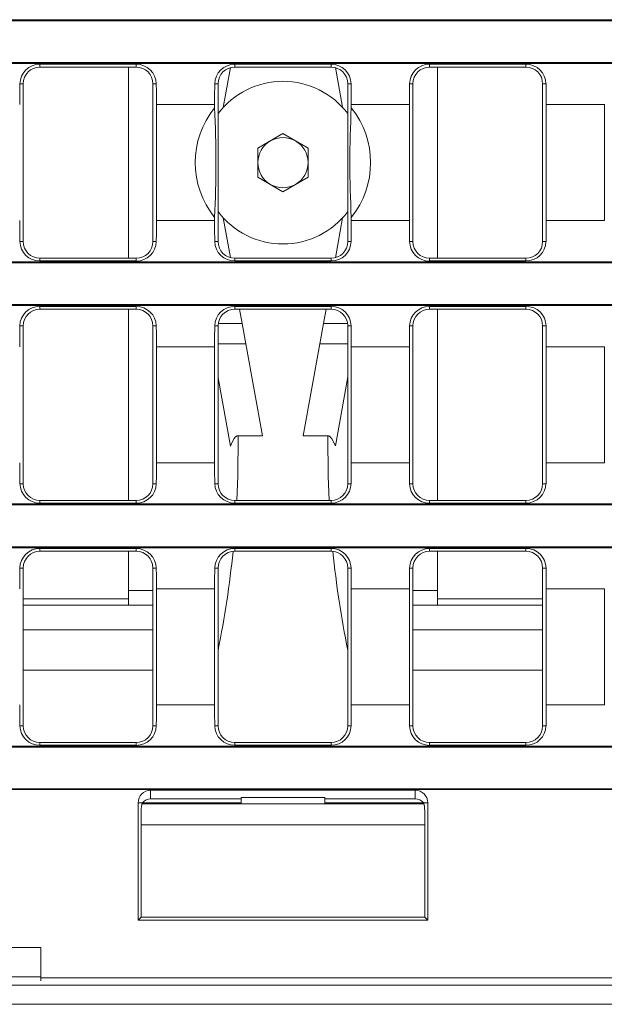
# Model space of a CAD drawing. Units: millimetres. Extents: x 35 to 2065, y 35 to 1450.
# Drawn here: x 1643 to 1713, y 284 to 402 of the extents above; entities that cross this region are included whole.
import ezdxf

# ---------------------------------------------------------------- set-up
doc = ezdxf.new("R2010")
doc.units = ezdxf.units.MM
doc.header["$LTSCALE"] = 5

msp = doc.modelspace()

# ---------------------------------------------------------------- linework, layer by layer
at = {"color": 7, "linetype": 'Continuous', "lineweight": 15}
for p, q in [((1923.61, 401.68), (1425.61, 401.68)), ((1923.61, 401.56), (1425.61, 401.56)), ((1923.61, 396.56), (1425.61, 396.56)), ((1923.61, 396.44), (1425.61, 396.44)), ((1645.5, 396.34), (1657.04, 396.34)), ((1680.38, 396.34), (1668.84, 396.34)), ((1703.72, 396.34), (1692.18, 396.34)), ((1645.5, 396.01), (1657.04, 396.01)), ((1656.11, 373.11), (1656.11, 396.01)), ((1667.45, 391.16), (1668.31, 395.94)), ((1680.38, 396.01), (1668.84, 396.01)), ((1680.89, 395.94), (1681.75, 391.19)), ((1703.72, 396.01), (1692.18, 396.01)), ((1693.11, 396.01), (1693.11, 373.11)), ((1643.5, 375.11), (1643.5, 394.01)), ((1659.04, 394.01), (1659.04, 375.11)), ((1666.84, 375.11), (1666.84, 394.01)), ((1682.38, 375.11), (1682.38, 394.01)), ((1690.18, 394.01), (1690.18, 375.11)), ((1705.72, 375.11), (1705.72, 394.01)), ((1659.46, 391.51), (1659.46, 377.61)), ((1666.42, 391.13), (1666.42, 391.51)), ((1682.8, 391.13), (1682.8, 391.51)), ((1689.76, 391.51), (1689.76, 377.61)), ((1706.14, 377.61), (1706.14, 391.51)), ((1713.11, 391.51), (1713.11, 377.61)), ((1671.6, 386.3), (1674.61, 388.03)), ((1674.61, 388.03), (1677.62, 386.3)), ((1671.6, 382.82), (1671.6, 386.3)), ((1677.62, 386.3), (1677.62, 382.82)), ((1674.61, 381.08), (1671.6, 382.82)), ((1677.62, 382.82), (1674.61, 381.08)), ((1666.42, 377.99), (1666.42, 377.61)), ((1668.31, 373.18), (1667.45, 377.96)), ((1681.75, 377.93), (1680.89, 373.17)), ((1682.8, 377.99), (1682.8, 377.61)), ((1923.61, 372.68), (1425.61, 372.68)), ((1645.5, 373.11), (1657.04, 373.11)), ((1645.5, 372.78), (1657.04, 372.78)), ((1680.38, 373.11), (1668.84, 373.11)), ((1680.38, 372.78), (1668.84, 372.78)), ((1703.72, 373.11), (1692.18, 373.11)), ((1703.72, 372.78), (1692.18, 372.78)), ((1923.61, 372.56), (1425.61, 372.56)), ((1923.61, 367.56), (1425.61, 367.56)), ((1923.61, 367.44), (1425.61, 367.44)), ((1657.04, 367.34), (1645.5, 367.34)), ((1657.04, 367.01), (1645.5, 367.01)), ((1656.11, 344.11), (1656.11, 367.01)), ((1668.84, 367.34), (1680.38, 367.34)), ((1668.84, 367.01), (1680.38, 367.01)), ((1669.73, 365.3), (1669.42, 367.01)), ((1679.78, 367.01), (1679.47, 365.3)), ((1692.18, 367.34), (1703.72, 367.34)), ((1692.18, 367.01), (1703.72, 367.01)), ((1693.11, 367.01), (1693.11, 344.11)), ((1643.5, 365.01), (1643.5, 346.11)), ((1659.04, 346.11), (1659.04, 365.01)), ((1666.84, 365.01), (1666.84, 346.11)), ((1669.73, 365.3), (1670.17, 362.86)), ((1679.03, 362.86), (1679.47, 365.3)), ((1682.38, 365.01), (1682.38, 346.11)), ((1690.18, 346.11), (1690.18, 365.01)), ((1705.72, 365.01), (1705.72, 346.11)), ((1659.46, 348.61), (1659.46, 362.51)), ((1666.42, 362.51), (1666.42, 348.61)), ((1670.17, 362.86), (1672.15, 351.86)), ((1677.05, 351.86), (1679.03, 362.86)), ((1682.8, 362.51), (1682.8, 348.61)), ((1689.76, 348.61), (1689.76, 362.51)), ((1706.14, 362.51), (1706.14, 348.61)), ((1713.11, 348.61), (1713.11, 362.51)), ((1668.31, 350.62), (1666.84, 358.78)), ((1682.38, 358.91), (1680.89, 350.66)), ((1669.25, 351.86), (1672.15, 351.86)), ((1677.05, 351.86), (1679.97, 351.86)), ((1923.61, 343.68), (1425.61, 343.68)), ((1923.61, 343.56), (1425.61, 343.56)), ((1645.5, 344.11), (1657.04, 344.11)), ((1645.5, 343.78), (1657.04, 343.78)), ((1680.38, 344.11), (1668.84, 344.11)), ((1680.38, 343.78), (1668.84, 343.78)), ((1703.72, 344.11), (1692.18, 344.11)), ((1703.72, 343.78), (1692.18, 343.78)), ((1923.61, 338.56), (1425.61, 338.56)), ((1923.61, 338.44), (1425.61, 338.44)), ((1657.04, 338.34), (1645.5, 338.34)), ((1657.04, 338.01), (1645.5, 338.01)), ((1656.11, 333.3), (1656.11, 338.01)), ((1668.84, 338.34), (1680.38, 338.34)), ((1668.84, 338.01), (1680.38, 338.01)), ((1692.18, 338.34), (1703.72, 338.34)), ((1692.18, 338.01), (1703.72, 338.01)), ((1693.11, 338.01), (1693.11, 333.3)), ((1643.5, 336.01), (1643.5, 317.11)), ((1659.04, 317.11), (1659.04, 336.01)), ((1666.84, 336.01), (1666.84, 317.11)), ((1682.38, 336.01), (1682.38, 317.11)), ((1690.18, 317.11), (1690.18, 336.01)), ((1705.72, 336.01), (1705.72, 317.11)), ((1656.11, 331.56), (1656.11, 333.3)), ((1659.46, 319.61), (1659.46, 333.51)), ((1666.42, 333.51), (1666.42, 319.61)), ((1682.8, 333.51), (1682.8, 319.61)), ((1689.76, 319.61), (1689.76, 333.51)), ((1693.11, 333.3), (1693.11, 331.56)), ((1706.14, 333.51), (1706.14, 319.61)), ((1713.11, 319.61), (1713.11, 333.51)), ((1643.5, 331.56), (1659.04, 331.56)), ((1690.18, 331.56), (1705.72, 331.56)), ((1659.04, 323.78), (1643.5, 323.78)), ((1705.72, 323.78), (1690.18, 323.78)), ((1645.5, 315.11), (1657.04, 315.11)), ((1680.38, 315.11), (1668.84, 315.11)), ((1703.72, 315.11), (1692.18, 315.11)), ((1923.61, 314.68), (1425.61, 314.68)), ((1923.61, 314.56), (1425.61, 314.56)), ((1645.5, 314.78), (1657.04, 314.78)), ((1680.38, 314.78), (1668.84, 314.78)), ((1703.72, 314.78), (1692.18, 314.78)), ((1923.61, 309.56), (1425.61, 309.56)), ((1923.61, 309.47), (1425.61, 309.47)), ((1690.46, 309.39), (1658.76, 309.39)), ((1657.26, 307.89), (1657.26, 293.85)), ((1657.79, 307.89), (1657.74, 307.84)), ((1669.61, 308.37), (1658.76, 308.37)), ((1679.61, 308.54), (1669.61, 308.54)), ((1669.61, 307.76), (1669.61, 308.54)), ((1679.61, 307.76), (1679.61, 308.54)), ((1679.61, 308.37), (1690.46, 308.37)), ((1691.43, 307.89), (1691.48, 307.84)), ((1691.96, 307.89), (1691.96, 293.85)), ((1657.71, 307.76), (1691.51, 307.76)), ((1657.61, 305.84), (1657.61, 294.2)), ((1691.61, 305.84), (1691.61, 294.2)), ((1657.61, 294.2), (1657.26, 293.85)), ((1691.96, 293.85), (1657.26, 293.85)), ((1657.61, 294.2), (1657.61, 294.2)), ((1691.61, 294.2), (1657.61, 294.2)), ((1691.61, 294.2), (1691.96, 293.85)), ((1691.61, 294.2), (1691.61, 294.2)), ((1645.61, 290.56), (1633.61, 290.56)), ((1645.61, 286.91), (1645.61, 290.56)), ((1923.61, 286.91), (1645.61, 286.91)), ((1645.61, 286.57), (1645.61, 286.91)), ((1425.36, 286.06), (1923.86, 286.06)), ((1425.36, 283.76), (1923.86, 283.76))]:
    msp.add_line(p, q, dxfattribs=at)
at = {"color": 8, "linetype": 'Continuous', "lineweight": 0}
for p, q in [((1645.5, 396.34), (1645.5, 396.01)), ((1657.04, 396.34), (1657.04, 396.01)), ((1668.84, 396.34), (1668.84, 396.01)), ((1680.38, 396.34), (1680.38, 396.01)), ((1692.18, 396.34), (1692.18, 396.01)), ((1703.72, 396.34), (1703.72, 396.01)), ((1643.1, 394.01), (1643.5, 394.01)), ((1659.44, 394.01), (1659.04, 394.01)), ((1666.44, 394.01), (1666.84, 394.01)), ((1682.78, 394.01), (1682.38, 394.01)), ((1689.78, 394.01), (1690.18, 394.01)), ((1706.12, 394.01), (1705.72, 394.01)), ((1659.46, 391.51), (1666.42, 391.51)), ((1689.76, 391.51), (1682.8, 391.51)), ((1713.11, 391.51), (1706.14, 391.51)), ((1659.46, 377.61), (1666.42, 377.61)), ((1689.76, 377.61), (1682.8, 377.61)), ((1713.11, 377.61), (1706.14, 377.61)), ((1643.1, 375.11), (1643.5, 375.11)), ((1659.44, 375.11), (1659.04, 375.11)), ((1666.44, 375.11), (1666.84, 375.11)), ((1682.78, 375.11), (1682.38, 375.11)), ((1689.78, 375.11), (1690.18, 375.11)), ((1706.12, 375.11), (1705.72, 375.11)), ((1645.5, 372.78), (1645.5, 373.11)), ((1657.04, 372.78), (1657.04, 373.11)), ((1668.84, 372.78), (1668.84, 373.11)), ((1680.38, 372.78), (1680.38, 373.11)), ((1692.18, 372.78), (1692.18, 373.11)), ((1703.72, 372.78), (1703.72, 373.11)), ((1645.5, 367.34), (1645.5, 367.01)), ((1657.04, 367.34), (1657.04, 367.01)), ((1668.84, 367.34), (1668.84, 367.01)), ((1680.38, 367.34), (1680.38, 367.01)), ((1692.18, 367.34), (1692.18, 367.01)), ((1703.72, 367.34), (1703.72, 367.01)), ((1643.1, 365.01), (1643.5, 365.01)), ((1659.44, 365.01), (1659.04, 365.01)), ((1666.44, 365.01), (1666.84, 365.01)), ((1666.86, 365.3), (1669.73, 365.3)), ((1679.47, 365.3), (1682.36, 365.3)), ((1682.78, 365.01), (1682.38, 365.01)), ((1689.78, 365.01), (1690.18, 365.01)), ((1706.12, 365.01), (1705.72, 365.01)), ((1659.46, 362.51), (1666.42, 362.51)), ((1670.17, 362.86), (1666.84, 362.86)), ((1682.38, 362.86), (1679.03, 362.86)), ((1689.76, 362.51), (1682.8, 362.51)), ((1713.11, 362.51), (1706.14, 362.51)), ((1659.46, 348.61), (1666.42, 348.61)), ((1689.76, 348.61), (1682.8, 348.61)), ((1713.11, 348.61), (1706.14, 348.61)), ((1643.1, 346.11), (1643.5, 346.11)), ((1659.44, 346.11), (1659.04, 346.11)), ((1666.44, 346.11), (1666.84, 346.11)), ((1682.78, 346.11), (1682.38, 346.11)), ((1689.78, 346.11), (1690.18, 346.11)), ((1706.12, 346.11), (1705.72, 346.11)), ((1645.5, 343.78), (1645.5, 344.11)), ((1657.04, 343.78), (1657.04, 344.11)), ((1668.84, 343.78), (1668.84, 344.11)), ((1680.38, 343.78), (1680.38, 344.11)), ((1692.18, 343.78), (1692.18, 344.11)), ((1703.72, 343.78), (1703.72, 344.11)), ((1645.5, 338.34), (1645.5, 338.01)), ((1657.04, 338.34), (1657.04, 338.01)), ((1668.84, 338.34), (1668.84, 338.01)), ((1680.38, 338.34), (1680.38, 338.01)), ((1692.18, 338.34), (1692.18, 338.01)), ((1703.72, 338.34), (1703.72, 338.01)), ((1643.1, 336.01), (1643.5, 336.01)), ((1659.44, 336.01), (1659.04, 336.01)), ((1666.44, 336.01), (1666.84, 336.01)), ((1682.78, 336.01), (1682.38, 336.01)), ((1689.78, 336.01), (1690.18, 336.01)), ((1706.12, 336.01), (1705.72, 336.01)), ((1656.11, 333.3), (1659.04, 333.3)), ((1659.46, 333.51), (1666.42, 333.51)), ((1689.76, 333.51), (1682.8, 333.51)), ((1690.18, 333.3), (1693.11, 333.3)), ((1713.11, 333.51), (1706.14, 333.51)), ((1656.11, 332.3), (1643.5, 332.3)), ((1705.72, 332.3), (1693.11, 332.3)), ((1659.04, 328.59), (1643.5, 328.59)), ((1705.72, 328.59), (1690.18, 328.59)), ((1659.46, 319.61), (1666.42, 319.61)), ((1689.76, 319.61), (1682.8, 319.61)), ((1713.11, 319.61), (1706.14, 319.61)), ((1643.1, 317.11), (1643.5, 317.11)), ((1659.44, 317.11), (1659.04, 317.11)), ((1666.44, 317.11), (1666.84, 317.11)), ((1682.78, 317.11), (1682.38, 317.11)), ((1689.78, 317.11), (1690.18, 317.11)), ((1706.12, 317.11), (1705.72, 317.11)), ((1645.5, 314.78), (1645.5, 315.11)), ((1657.04, 314.78), (1657.04, 315.11)), ((1668.84, 314.78), (1668.84, 315.11)), ((1680.38, 314.78), (1680.38, 315.11)), ((1692.18, 314.78), (1692.18, 315.11)), ((1703.72, 314.78), (1703.72, 315.11)), ((1658.76, 308.37), (1658.76, 309.39)), ((1690.46, 308.37), (1690.46, 309.39)), ((1657.79, 307.89), (1657.26, 307.89)), ((1657.79, 307.89), (1669.61, 307.89)), ((1679.61, 307.89), (1691.43, 307.89)), ((1691.43, 307.89), (1691.96, 307.89)), ((1657.61, 305.26), (1691.61, 305.26)), ((1633.61, 287.06), (1645.61, 287.06))]:
    msp.add_line(p, q, dxfattribs=at)
at = {"color": 7, "linetype": 'Continuous', "lineweight": 15, "flags": 128}
for points in [[(1668.31, 350.62), (1668.51, 351.1), (1668.77, 351.54), (1668.92, 351.71), (1669.11, 351.83), (1669.25, 351.86)], [(1679.97, 351.86), (1680.11, 351.83), (1680.26, 351.74), (1680.48, 351.5), (1680.89, 350.66)]]:
    msp.add_lwpolyline(points, dxfattribs=at)
at = {"color": 8, "linetype": 'Continuous', "lineweight": 0, "flags": 128}
for points in [[(1669.25, 351.86), (1669.21, 347.01), (1669.09, 344.11)], [(1680.13, 344.11), (1680.01, 347.01), (1679.97, 351.86)]]:
    msp.add_lwpolyline(points, dxfattribs=at)
at = {"color": 7, "linetype": 'Continuous', "lineweight": 15}
for centre, radius, start, end in [((1645.49, 393.95), 2.39, 89.7807, 178.648), ((1657.05, 393.96), 2.39, 1.2729, 90.2984), ((1668.83, 393.95), 2.39, 89.7807, 178.648), ((1680.39, 393.95), 2.39, 1.352, 90.2193), ((1692.17, 393.96), 2.39, 89.7016, 178.7271), ((1703.73, 393.95), 2.39, 1.352, 90.2193), ((1645.5, 394.01), 2, 90, 180), ((1657.04, 394.01), 2, 0, 90), ((1668.84, 394.01), 2, 90, 180), ((1680.38, 394.01), 2, 0, 90), ((1692.18, 394.01), 2, 90, 180), ((1703.72, 394.01), 2, 0, 90), ((1674.61, 384.56), 9.74, 37.0711, 142.9289), ((1674.61, 384.56), 10.5, 141.2692, 218.7308), ((1536.26, 384.56), 130.33, 357.1106, 2.8894), ((1812.96, 384.56), 130.33, 177.1106, 182.8894), ((1674.61, 384.56), 10.5, 321.2692, 38.7308), ((1674.61, 384.56), 3.01, 120, 180), ((1674.61, 384.56), 3.01, 60, 120), ((1674.61, 384.56), 3.01, 0, 60), ((1674.61, 384.56), 3.01, 180, 240), ((1674.61, 384.56), 3.01, 300, 0), ((1674.61, 384.56), 3.01, 240, 300), ((1674.61, 384.56), 9.74, 217.0711, 322.9289), ((1645.49, 375.17), 2.39, 181.352, 270.2193), ((1645.5, 375.11), 2, 180, 270), ((1657.05, 375.16), 2.39, 269.7016, 358.7271), ((1657.04, 375.11), 2, 270, 0), ((1668.83, 375.17), 2.39, 181.352, 270.2193), ((1668.84, 375.11), 2, 180, 270), ((1680.39, 375.17), 2.39, 269.7807, 358.648), ((1680.38, 375.11), 2, 270, 0), ((1692.17, 375.16), 2.39, 181.2729, 270.2984), ((1692.18, 375.11), 2, 180, 270), ((1703.73, 375.17), 2.39, 269.7807, 358.648), ((1703.72, 375.11), 2, 270, 0), ((1645.48, 364.96), 2.39, 89.7016, 178.7271), ((1645.5, 365.01), 2, 90, 180), ((1657.05, 364.95), 2.39, 1.352, 90.2193), ((1657.04, 365.01), 2, 0, 90), ((1668.83, 364.96), 2.39, 89.7016, 178.7271), ((1668.84, 365.01), 2, 90, 180), ((1680.39, 364.96), 2.39, 1.2729, 90.2984), ((1680.38, 365.01), 2, 0, 90), ((1692.17, 364.95), 2.39, 89.7807, 178.648), ((1692.18, 365.01), 2, 90, 180), ((1703.74, 364.96), 2.39, 1.2729, 90.2984), ((1703.72, 365.01), 2, 0, 90), ((1645.49, 346.17), 2.39, 181.352, 270.2193), ((1645.5, 346.11), 2, 180, 270), ((1657.05, 346.16), 2.39, 269.7016, 358.7271), ((1657.04, 346.11), 2, 270, 0), ((1668.83, 346.17), 2.39, 181.352, 270.2193), ((1668.84, 346.11), 2, 180, 270), ((1680.39, 346.17), 2.39, 269.7807, 358.648), ((1680.38, 346.11), 2, 270, 0), ((1692.17, 346.16), 2.39, 181.2729, 270.2984), ((1692.18, 346.11), 2, 180, 270), ((1703.73, 346.17), 2.39, 269.7807, 358.648), ((1703.72, 346.11), 2, 270, 0), ((1645.48, 335.96), 2.39, 89.7016, 178.7271), ((1645.5, 336.01), 2, 90, 180), ((1657.05, 335.95), 2.39, 1.352, 90.2193), ((1657.04, 336.01), 2, 0, 90), ((1668.83, 335.96), 2.39, 89.7016, 178.7271), ((1668.84, 336.01), 2, 90, 180), ((1680.39, 335.96), 2.39, 1.2729, 90.2984), ((1680.38, 336.01), 2, 0, 90), ((1692.17, 335.95), 2.39, 89.7807, 178.648), ((1692.18, 336.01), 2, 90, 180), ((1703.74, 335.96), 2.39, 1.2729, 90.2984), ((1703.72, 336.01), 2, 0, 90), ((1645.49, 317.17), 2.39, 181.352, 270.2193), ((1645.5, 317.11), 2, 180, 270), ((1657.05, 317.16), 2.39, 269.7016, 358.7271), ((1657.04, 317.11), 2, 270, 0), ((1668.83, 317.17), 2.39, 181.352, 270.2193), ((1668.84, 317.11), 2, 180, 270), ((1680.39, 317.17), 2.39, 269.7807, 358.648), ((1680.38, 317.11), 2, 270, 0), ((1692.17, 317.16), 2.39, 181.2729, 270.2984), ((1692.18, 317.11), 2, 180, 270), ((1703.73, 317.17), 2.39, 269.7807, 358.648), ((1703.72, 317.11), 2, 270, 0), ((1658.76, 307.89), 1.5, 90, 180), ((1690.46, 307.89), 1.5, 0, 90), ((1658.84, 307), 1.38, 93.3603, 139.7698), ((1690.38, 307), 1.38, 40.2302, 86.6397)]:
    msp.add_arc(centre, radius, start, end, dxfattribs=at)
at = {"color": 8, "linetype": 'Continuous', "lineweight": 0}
for centre, start, end in [((1546.26, 350.43), 348.622, 354.197), ((1802.96, 350.43), 185.803, 191.378)]:
    msp.add_arc(centre, 123, start, end, dxfattribs=at)
at = {"color": 7, "linetype": 'Continuous', "lineweight": 15}
for centre, major_axis, start_param, end_param in [((1643.78, 391.51), (0, 10), 1.318149, 1.570796), ((1658.76, 391.51), (0, 10), 4.712389, 4.965037), ((1667.12, 391.51), (0, 10), 1.318149, 1.570796), ((1682.1, 391.51), (0, 10), 4.712389, 4.965037), ((1690.46, 391.51), (0, 10), 1.318149, 1.570796), ((1705.45, 391.51), (0, 10), 4.712389, 4.965037), ((1643.78, 377.61), (0, 10), 1.570796, 1.823444), ((1658.76, 377.61), (0, 10), 4.459741, 4.712389), ((1667.12, 377.61), (0, 10), 1.570796, 1.823444), ((1682.1, 377.61), (0, 10), 4.459741, 4.712389), ((1690.46, 377.61), (0, 10), 1.570796, 1.823444), ((1705.45, 377.61), (0, 10), 4.459741, 4.712389), ((1643.78, 362.51), (0, 10), 1.318149, 1.570796), ((1658.76, 362.51), (0, 10), 4.712389, 4.965037), ((1667.12, 362.51), (0, 10), 1.318149, 1.570796), ((1682.1, 362.51), (0, 10), 4.712389, 4.965037), ((1690.46, 362.51), (0, 10), 1.318149, 1.570796), ((1705.45, 362.51), (0, 10), 4.712389, 4.965037), ((1643.78, 348.61), (0, 10), 1.570796, 1.823444), ((1658.76, 348.61), (0, 10), 4.459741, 4.712389), ((1667.12, 348.61), (0, 10), 1.570796, 1.823444), ((1682.1, 348.61), (0, 10), 4.459741, 4.712389), ((1690.46, 348.61), (0, 10), 1.570796, 1.823444), ((1705.45, 348.61), (0, 10), 4.459741, 4.712389), ((1643.78, 333.51), (0, 10), 1.318149, 1.570796), ((1658.76, 333.51), (0, 10), 4.712389, 4.965037), ((1667.12, 333.51), (0, 10), 1.318149, 1.570796), ((1682.1, 333.51), (0, 10), 4.712389, 4.965037), ((1690.46, 333.51), (0, 10), 1.318149, 1.570796), ((1705.45, 333.51), (0, 10), 4.712389, 4.965037), ((1643.78, 319.61), (0, 10), 1.570796, 1.823444), ((1658.76, 319.61), (0, 10), 4.459741, 4.712389), ((1667.12, 319.61), (0, 10), 1.570796, 1.823444), ((1682.1, 319.61), (0, 10), 4.459741, 4.712389), ((1690.46, 319.61), (0, 10), 1.570796, 1.823444), ((1705.45, 319.61), (0, 10), 4.459741, 4.712389), ((1657.75, 305.84), (0, 2), 0.069813, 1.570796), ((1691.47, 305.84), (0, 2), 4.712389, 6.213372)]:
    msp.add_ellipse(centre, major_axis=major_axis, ratio=0.069927, start_param=start_param, end_param=end_param, dxfattribs=at)

doc.saveas('drawing.dxf')
